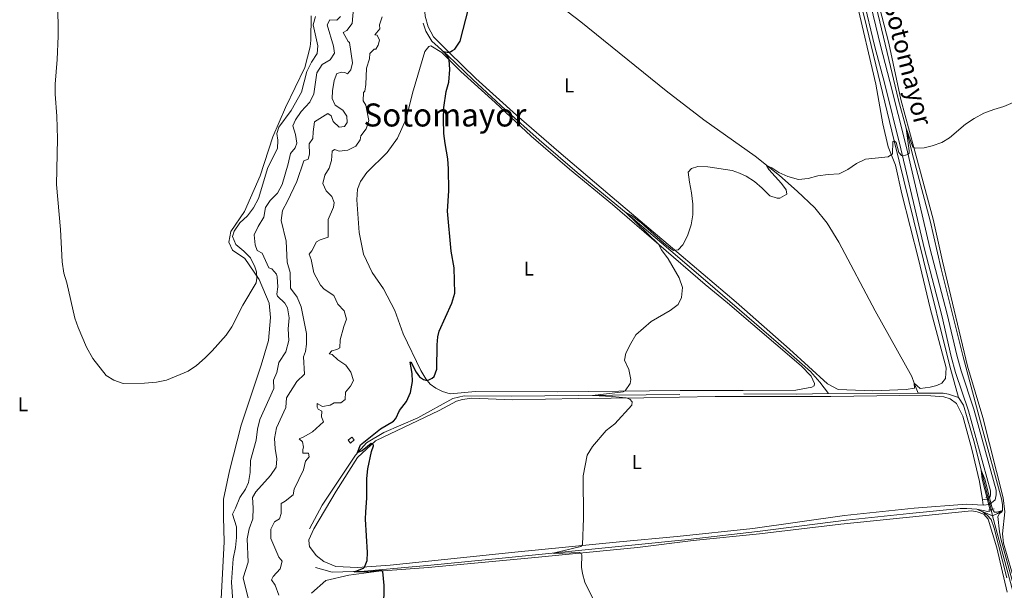
# Model space of a CAD drawing. Units: metres. Extents: x 641608 to 648532, y 4725256 to 4730026.
# Drawn here: x 642039 to 642531, y 4725906 to 4726191 of the extents above; entities that cross this region are included whole.
import ezdxf
from ezdxf.enums import TextEntityAlignment as Align

# ---------------------------------------------------------------- set-up
doc = ezdxf.new("R2010")
doc.units = ezdxf.units.M
doc.header["$MEASUREMENT"] = 0
for name, pattern in [('DGN Style 2', [84.29599999999999, 50.5776, -33.7184]), ('DGN Style 3', [118.01440000000001, 84.296, -33.7184]), ('DGN Style 5', [59.0072, 25.2888, -33.7184])]:
    doc.linetypes.add(name, pattern=pattern)
for name, color, linetype, lineweight in [('Level 11', 7, 'Continuous', 0), ('Level 21', 7, 'Continuous', 0), ('Level 22', 7, 'Continuous', 0), ('Level 36', 7, 'Continuous', 0), ('Level 37', 7, 'Continuous', 0), ('Level 4', 7, 'Continuous', 0), ('Level 44', 7, 'Continuous', 0), ('Level 45', 7, 'Continuous', 0), ('Level 5', 7, 'Continuous', 0)]:
    doc.layers.add(name, color=color, linetype=linetype, lineweight=lineweight)
doc.styles.add('Style-Arial Narrow', font='txt')
doc.styles.add('Style-Helvetica-Narrow-Oblique', font='txt')
doc.styles.add('Style-Times New Roman', font='txt')

msp = doc.modelspace()

# ---------------------------------------------------------------- linework, layer by layer
at = {"layer": 'Level 11', "color": 142, "linetype": 'DGN Style 3', "lineweight": 13}
for p, q in [((642485.4899999984, 4726009.52, 465.94), (642487.5300000012, 4726004.439999999, 465.51)), ((642442.6499999985, 4726004.359999999, 465.97), (642487.5300000012, 4726004.439999999, 465.51)), ((642523.9200000018, 4725946.369999999, 464.69), (642524.6999999993, 4725943.26, 464.64))]:
    msp.add_line(p, q, dxfattribs=at)
at = {"layer": 'Level 11', "color": 142, "linetype": 'DGN Style 3', "lineweight": 13, "extrusion": (0.008722180508808903, -0.002594457531406237, 0.999958595321471), "elevation": -6192.421907407087, "flags": 128}
msp.add_lwpolyline([(642496.2061894424, 4725943.099708559), (642510.9479837418, 4725888.589525098), (642518.2384914383, 4725878.409490837)], dxfattribs=at)
at = {"layer": 'Level 11', "color": 142, "linetype": 'DGN Style 3', "lineweight": 13}
for points in [[(642314.0300000012, 4726369.84, 476.18), (642329.129999999, 4726360.83, 475.75), (642353.8299999982, 4726346.779999999, 475), (642374.3999999985, 4726334.619999999, 474.35), (642391.1400000006, 4726325.880000001, 474.16), (642405.3000000007, 4726316.82, 473.79), (642419.620000001, 4726304.029999999, 473.51), (642430.1499999985, 4726291.140000001, 472.94), (642437.2199999988, 4726276.890000001, 472.29), (642443.6799999997, 4726258.57, 471.64), (642460.4899999984, 4726192.720000001, 470.8), (642475.5700000003, 4726130.66, 470), (642490.2399999984, 4726071.040000001, 467.29), (642503.4100000001, 4726018.040000001, 465.8), (642507.75, 4726002.32, 465.4)], [(642411.6999999993, 4726319.07, 473.49), (642421.7800000012, 4726311.24, 473.21), (642432.1400000006, 4726300.300000001, 473.02), (642438.8399999999, 4726290.93, 472.83), (642444.0799999982, 4726280.630000001, 472.46), (642449.4400000013, 4726264.790000001, 471.81), (642455.0599999987, 4726245.5, 471.43), (642472.0899999999, 4726174.76, 470.31), (642477.6799999997, 4726150.98, 470.22), (642481.5799999982, 4726137, 470), (642484.5, 4726124.41, 469.44), (642493.5, 4726090.59, 467.76), (642499.0500000007, 4726066.65, 466.92), (642509.9800000004, 4726022.619999999, 465.8), (642519.2800000012, 4725987.640000001, 465.33), (642529.2199999988, 4725951.67, 465.23), (642529.6499999985, 4725948.800000001, 465.14), (642529.629999999, 4725945.83, 465), (642527.1700000018, 4725944.310000001, 464.91), (642524.6999999993, 4725943.26, 464.64)], [(642241.3900000006, 4726247.689999999, 475.84), (642249.3000000007, 4726240.640000001, 475.28), (642259.2199999988, 4726233.33, 474.53), (642276.1900000013, 4726222.16, 473.41), (642298.5500000007, 4726205.91, 472.29), (642318.9299999997, 4726190.060000001, 471.73), (642361.5300000012, 4726155.699999999, 470.61), (642380.4100000001, 4726141.18, 470.33), (642406.1499999985, 4726123.02, 470.05), (642418.2199999988, 4726113.25, 469.95), (642427.1000000015, 4726105.5, 469.77), (642435.8399999999, 4726097.17, 469.58), (642442.0799999982, 4726089.51, 469.21), (642447.879999999, 4726079.939999999, 468.46), (642466.0700000003, 4726045.73, 466.87), (642484.3900000006, 4726012.76, 466.03), (642485.4899999984, 4726009.52, 465.94)], [(642240.1900000013, 4726189.449999999, 476.16), (642241.5500000007, 4726185.5, 475.88), (642244.4899999984, 4726180.380000001, 475.6), (642252.5100000016, 4726173.33, 474.76), (642264.9400000013, 4726161.32, 473.82), (642281.3399999999, 4726146.18, 472.8), (642298.0899999999, 4726131.08, 471.68), (642317.1499999985, 4726114.779999999, 470.74), (642341.5799999982, 4726094.689999999, 469.99), (642367.2800000012, 4726072.890000001, 469.43), (642386.0500000007, 4726056.58, 468.97), (642421.3999999985, 4726026.130000001, 467.28), (642433.7300000004, 4726015.27, 466.63), (642438.3999999985, 4726010.040000001, 466.44), (642442.6499999985, 4726004.359999999, 465.97)], [(642183.4299999997, 4725936.710000001, 476.71), (642189.75, 4725948.49, 476.24), (642206.3900000006, 4725973.58, 475.12), (642211.9400000013, 4725979.689999999, 474.47), (642220.5199999996, 4725984.800000001, 474.18), (642237.5799999982, 4725992.199999999, 473.34), (642255.0399999991, 4726001.9, 472.69), (642260.6600000001, 4726003.23, 472.5), (642284.2100000009, 4726002.98, 471.57), (642400.3999999985, 4726004.130000001, 467.08), (642426.7699999996, 4726004.07, 466.43), (642442.6499999985, 4726004.359999999, 465.97)], [(642487.5300000012, 4726004.439999999, 465.51), (642499.9699999988, 4726004.449999999, 465.4), (642502.6000000015, 4726004.060000001, 465.4), (642507.75, 4726002.32, 465.4)], [(642507.75, 4726002.32, 465.4), (642510.1999999993, 4725998.439999999, 465.31), (642515.620000001, 4725979.529999999, 465.21), (642522.3399999999, 4725952.67, 464.79)], [(642186.4400000013, 4725917.41, 476.64), (642194.6600000001, 4725915.1, 475.89), (642210.7300000004, 4725915.59, 474.59), (642244.0799999982, 4725918.560000001, 472.53), (642279.620000001, 4725921.99, 471.32), (642341.1900000013, 4725928.210000001, 468.14), (642372.629999999, 4725931.43, 467.02), (642407.1999999993, 4725935.32, 466.36), (642451.4699999988, 4725940.949999999, 465.43), (642483.1799999997, 4725944.41, 465.06), (642508.5, 4725946.77, 465.06), (642511.7600000016, 4725946.92, 465.06), (642516.879999999, 4725946.470000001, 464.96), (642524.6999999993, 4725943.26, 464.64)]]:
    msp.add_polyline3d(points, dxfattribs=at)
at = {"layer": 'Level 21', "color": 1, "linetype": 'DGN Style 2', "lineweight": 0}
for p, q in [((642521.3200000003, 4725952.300000001, 465.43), (642522.3399999999, 4725952.67, 465.43)), ((642522.3399999999, 4725952.67, 465.43), (642523.2699999996, 4725953, 465.43)), ((642522.6099999994, 4725946.060000001, 465.43), (642523.9200000018, 4725946.369999999, 465.43)), ((642523.9200000018, 4725946.369999999, 465.43), (642525.4299999997, 4725946.720000001, 465.43))]:
    msp.add_line(p, q, dxfattribs=at)
at = {"layer": 'Level 21', "color": 1, "linetype": 'DGN Style 2', "lineweight": 0, "elevation": 475.88, "flags": 128}
msp.add_lwpolyline([(642202.7899999991, 4725980.939999999), (642204.5799999982, 4725982.449999999), (642205.7300000004, 4725981.09), (642203.9299999997, 4725979.58), (642202.7899999991, 4725980.939999999)], dxfattribs=at)
at = {"layer": 'Level 21', "color": 7, "linetype": 'DGN Style 3', "lineweight": 0, "extrusion": (0.02812173262788292, -0.1994086495431698, 0.979512816986779), "elevation": -923870.8966759185, "flags": 128}
msp.add_lwpolyline([(1296177.042803779, 4495981.020737816), (1296176.449444391, 4495980.673139425), (1296174.086289722, 4495980.673139425)], dxfattribs=at)
at = {"layer": 'Level 21', "color": 7, "linetype": 'Continuous', "lineweight": 0, "extrusion": (0.01436060013014498, -0.1008505781867, 0.9947979362882245), "elevation": -466924.6517767193, "flags": 128}
msp.add_lwpolyline([(1302333.622422241, 4564354.22050645), (1302336.743591893, 4564354.22050645), (1302336.909010649, 4564354.318672813)], dxfattribs=at)
at = {"layer": 'Level 21', "color": 7, "linetype": 'DGN Style 3', "lineweight": 0}
msp.add_polyline3d([(642313.5300000012, 4726372.060000001, 476.64), (642393.4400000013, 4726326.34, 474.56), (642400.1499999985, 4726322.210000001, 474.4), (642412.6700000018, 4726313.32, 474.23), (642417.870000001, 4726308.75, 474.15), (642428.6999999993, 4726297.029999999, 473.72), (642433.0500000007, 4726291.23, 473.51), (642435.3299999982, 4726287.24, 473.37), (642439.4600000009, 4726278.130000001, 473.07), (642443.6499999985, 4726266.51, 472.77), (642445.4600000009, 4726260.560000001, 472.63), (642455.1099999994, 4726222.66, 471.7), (642465.9400000013, 4726177.540000001, 471.22), (642470.620000001, 4726159.66, 470.66), (642478.8999999985, 4726126.619999999, 470.18), (642490.6400000006, 4726076.4, 467.95), (642499.3399999999, 4726043.33, 467.21), (642504.0599999987, 4726022.790000001, 466.5), (642506.2399999984, 4726014.779999999, 466.27), (642512.6099999994, 4725995.630000001, 466), (642523.629999999, 4725955.619999999, 465.62), (642523.6999999993, 4725953.85, 465.62), (642523.4800000004, 4725952.75, 465.62), (642522.5100000016, 4725952, 465.5)], dxfattribs=at)
at = {"layer": 'Level 21', "color": 7, "linetype": 'Continuous', "lineweight": 0}
msp.add_polyline3d([(642523.2600000016, 4725949.01, 465.44), (642526.0399999991, 4725951.16, 465.62), (642526.5399999991, 4725953.630000001, 465.62), (642526.4400000013, 4725956.060000001, 465.62), (642515.3200000003, 4725996.449999999, 466), (642508.9499999993, 4726015.6, 466.27), (642506.8000000007, 4726023.48, 466.5), (642502.0799999982, 4726044.01, 467.21), (642493.379999999, 4726077.08, 467.95), (642481.6499999985, 4726127.290000001, 470.18), (642473.3599999994, 4726160.359999999, 470.66), (642468.6799999997, 4726178.220000001, 471.22), (642457.8500000015, 4726223.34, 471.7)], dxfattribs=at)
at = {"layer": 'Level 22', "color": 142, "linetype": 'DGN Style 5', "lineweight": 0}
for p, q in [((642522.3399999999, 4725952.67, 464.79), (642522.5100000016, 4725952, 464.78)), ((642522.5100000016, 4725952, 464.78), (642523.2600000016, 4725949.01, 464.73)), ((642523.2600000016, 4725949.01, 464.73), (642523.9200000018, 4725946.369999999, 464.69))]:
    msp.add_line(p, q, dxfattribs=at)
at = {"layer": 'Level 36', "color": 92, "linetype": 'Continuous', "lineweight": 0}
msp.add_line((642519.629999999, 4725951.25, 465.43), (642520.0199999996, 4725948.449999999, 465.43), dxfattribs=at)
for points in [[(642536.3299999982, 4725908.199999999, 465.35), (642530.1999999993, 4725929.540000001, 465.35), (642529.6000000015, 4725934.17, 465.35), (642530.8099999987, 4725945.199999999, 465.54), (642529.9299999997, 4725952.17, 465.54), (642519.7800000012, 4725992.4, 465.82), (642512.25, 4726018.02, 465.92), (642499.6099999994, 4726070.550000001, 467.22), (642495.0199999996, 4726091.48, 468.06), (642485.3200000003, 4726127.26, 470.03), (642478.9200000018, 4726151.359999999, 470.49), (642472.8299999982, 4726179.460000001, 470.77), (642463.7699999996, 4726215, 471.43), (642452.7199999988, 4726260.710000001, 472.27)], [(642485.4899999984, 4726009.52, 465.94), (642485.6700000018, 4726006.99, 465.94), (642481.5700000003, 4726006.310000001, 466.03), (642464.879999999, 4726005.66, 466.31), (642447.6000000015, 4726006.35, 466.69), (642442.1900000013, 4726009.23, 466.97), (642423.3099999987, 4726026.540000001, 467.62), (642396.5799999982, 4726050, 468.93), (642369.0899999999, 4726073.34, 469.96), (642332.5199999996, 4726104.35, 470.61), (642308.0399999991, 4726125.1, 471.64), (642286.8399999999, 4726143.380000001, 472.95), (642266.4600000009, 4726161.859999999, 474.07), (642253.1900000013, 4726174.77, 475), (642245.370000001, 4726182.630000001, 475.94), (642242.6099999994, 4726187.57, 476.41), (642241.1900000013, 4726192.9, 476.5), (642239.1900000013, 4726220.189999999, 476.87), (642239.1400000006, 4726229.609999999, 476.78), (642239.370000001, 4726239.380000001, 476.03), (642241.3900000006, 4726247.689999999, 475.84)], [(642456.5100000016, 4726200.970000001, 471.45), (642466.3000000007, 4726158.92, 470.52), (642469.8200000003, 4726139.130000001, 470.33), (642472.5899999999, 4726127.550000001, 470.24), (642476.129999999, 4726118.42, 469.77), (642479.3200000003, 4726104.16, 469.12), (642487.7699999996, 4726071.52, 467.53), (642493.5599999987, 4726046.92, 466.78), (642501.5399999991, 4726017.24, 466.41), (642501.1000000015, 4726011.83, 466.13), (642499.3200000003, 4726009.449999999, 465.94), (642496.8000000007, 4726008.359999999, 465.94), (642493.5599999987, 4726007.449999999, 465.85), (642488.5899999999, 4726006.75, 465.85), (642485.4899999984, 4726009.52, 465.94)], [(642184.2899999991, 4726193.07, 496.11), (642183.9899999984, 4726180.91, 495.74), (642183.6700000018, 4726177.65, 495.74), (642181.1499999985, 4726167.279999999, 495.74), (642171.4100000001, 4726147.220000001, 495.55), (642165.129999999, 4726132.68, 495.55), (642158.8299999982, 4726113.060000001, 495.92), (642150.9800000004, 4726095.24, 495.74), (642144.1499999985, 4726085.369999999, 495.36), (642143.0799999982, 4726080, 495.18), (642144.9699999988, 4726075.91, 495.18), (642151.0599999987, 4726071.890000001, 495.18), (642158.3099999987, 4726061.290000001, 494.99), (642163.2800000012, 4726049.5, 494.99), (642163.9600000009, 4726042.34, 494.99), (642162.9899999984, 4726030.84, 494.99), (642159.2600000016, 4726018.529999999, 494.99), (642149.2100000009, 4725988.42, 494.24), (642143.3500000015, 4725965.65, 494.43), (642140.5100000016, 4725951.439999999, 494.43), (642140.3599999994, 4725942.540000001, 494.24), (642140.7399999984, 4725930.210000001, 493.68), (642139, 4725895.43, 493.87)], [(642266.4200000018, 4726005.380000001, 473.26), (642253.7199999988, 4726004.17, 474.01), (642249.9200000018, 4726005.310000001, 474.39), (642246.5899999999, 4726006.98, 474.67), (642243.7399999984, 4726008.949999999, 474.85), (642241.5399999991, 4726011.689999999, 475.04), (642239.0399999991, 4726015.76, 475.23), (642230.1799999997, 4726034.23, 476.35), (642226.0300000012, 4726045.800000001, 476.72), (642220.4100000001, 4726056.710000001, 477.28), (642214.6799999997, 4726064.800000001, 477.66), (642210.370000001, 4726073.92, 477.94), (642208.1999999993, 4726084.75, 478.22), (642207.129999999, 4726101.140000001, 478.22), (642207.379999999, 4726106.540000001, 478.22), (642208.8500000015, 4726110.359999999, 477.84), (642212.129999999, 4726114.859999999, 477.75), (642222.2600000016, 4726124.82, 477.19), (642227.3599999994, 4726131.98, 476.81), (642231.7100000009, 4726141.560000001, 476.53), (642234.8999999985, 4726154.4, 476.44), (642240.9899999984, 4726175.199999999, 476.16), (642243.0500000007, 4726177.77, 475.88), (642244.0100000016, 4726178.119999999, 475.69), (642249.5700000003, 4726174.810000001, 475.32), (642258.9899999984, 4726165.25, 474.48), (642276.1700000018, 4726149.82, 473.26), (642294.1400000006, 4726132.939999999, 472.33), (642313.2899999991, 4726116.4, 471.21), (642334.8099999987, 4726098.84, 470.46), (642381.129999999, 4726058.800000001, 469.53), (642392.2300000004, 4726049.689999999, 469.06), (642428.9899999984, 4726018.119999999, 467.47), (642434, 4726013.029999999, 466.91), (642435.7800000012, 4726009.369999999, 466.82), (642435.5599999987, 4726008.220000001, 466.91), (642434.4200000018, 4726007.49, 466.91), (642426.4100000001, 4726005.970000001, 467), (642400.1000000015, 4726005.75, 467.75), (642368.6099999994, 4726005.880000001, 468.87), (642307.3299999982, 4726005.16, 471.4), (642266.4200000018, 4726005.380000001, 473.26)], [(642520.0199999996, 4725948.449999999, 465.43), (642511.6900000013, 4725949.040000001, 465.52), (642485.5899999999, 4725947, 465.62), (642450.7199999988, 4725943.34, 466.08), (642404.8500000015, 4725936.880000001, 466.83), (642367.1600000001, 4725932.800000001, 467.67), (642338.2600000016, 4725930.15, 468.98), (642285.9899999984, 4725924.970000001, 471.78), (642223.7100000009, 4725918.540000001, 474.12), (642207.4600000009, 4725917.380000001, 475.24), (642196.5399999991, 4725917.83, 476.08), (642190.620000001, 4725920.42, 476.36), (642186.7399999984, 4725923.380000001, 476.83), (642183.370000001, 4725927.82, 477.2), (642183.1600000001, 4725929.060000001, 477.2), (642183.129999999, 4725931.119999999, 477.3), (642185.620000001, 4725936.710000001, 477.2), (642196.6700000018, 4725955.540000001, 476.18), (642207.4600000009, 4725972.359999999, 475.43), (642216.4600000009, 4725980.73, 474.87), (642248.1900000013, 4725995.869999999, 473.28), (642256.8200000003, 4726000.550000001, 473.09), (642259.8200000003, 4726001.32, 473.09), (642264.5500000007, 4726001.960000001, 472.9), (642284.8999999985, 4726001.130000001, 472.16), (642317.75, 4726001.890000001, 470.94), (642350.379999999, 4726002.16, 469.54), (642386.1600000001, 4726002.82, 468.33), (642443.9100000001, 4726002.77, 466.93), (642478.3000000007, 4726003.35, 466.36), (642493.8500000015, 4726003.220000001, 466.36), (642500.4100000001, 4726002.74, 466.18), (642503.5899999999, 4726001.689999999, 465.99), (642506.7399999984, 4725999.25, 465.9), (642509.8500000015, 4725992.939999999, 465.71), (642514.3200000003, 4725976.460000001, 465.52), (642518.1099999994, 4725960.290000001, 465.52), (642519.629999999, 4725951.25, 465.43)], [(642184.3999999985, 4725904.470000001, 476.95), (642191.5700000003, 4725910.85, 476.67), (642203.1000000015, 4725913.57, 476.02), (642218.1000000015, 4725915.48, 475.08), (642242.6099999994, 4725917.35, 473.4), (642294.3500000015, 4725922.23, 471.35), (642347.3299999982, 4725927.310000001, 468.45), (642375.1700000018, 4725930.810000001, 467.33), (642408.2300000004, 4725934.109999999, 466.67), (642448.8200000003, 4725939.1, 466.02), (642514.2199999988, 4725945.67, 465.55), (642517.0500000007, 4725945.24, 465.46), (642520.370000001, 4725944, 465.37), (642522.4600000009, 4725941.540000001, 465.27), (642526.8099999987, 4725927.26, 465.46), (642532.0399999991, 4725905.040000001, 465.46)]]:
    msp.add_polyline3d(points, dxfattribs=at)
at = {"layer": 'Level 4', "color": 30, "linetype": 'Continuous', "lineweight": 30, "elevation": 475, "flags": 128}
for points in [[(642247.2300000004, 4726028.66), (642247.5, 4726032.630000001), (642248.129999999, 4726035.560000001), (642254.5100000016, 4726049.43), (642255.9800000004, 4726054.529999999), (642255.6700000018, 4726067.07), (642254.25, 4726075.470000001), (642252.4200000018, 4726095.4), (642253.0100000016, 4726105.59), (642252.879999999, 4726116.68), (642252.5399999991, 4726121.66), (642251.1099999994, 4726129.279999999), (642250.5599999987, 4726134.26), (642250.2899999991, 4726141.52), (642250.4400000013, 4726147.220000001), (642251.6999999993, 4726155.32), (642253.0199999996, 4726159.98), (642253.5899999999, 4726166.35), (642253.1099999994, 4726171.17), (642252.2699999996, 4726172.92), (642250.2100000009, 4726175.34), (642253.1900000013, 4726174.77), (642254.9100000001, 4726175.75), (642255.9499999993, 4726176.390000001), (642258.6499999985, 4726180.41), (642263.0300000012, 4726197.27)], [(642220.5799999982, 4725897.140000001), (642220.7800000012, 4725908.43), (642220.0899999999, 4725915.41), (642219.129999999, 4725915.869999999), (642212.4400000013, 4725915.09), (642205.6600000001, 4725915.24), (642210.370000001, 4725916.939999999), (642210.9400000013, 4725917.529999999), (642212.1400000006, 4725920.810000001), (642212.3599999994, 4725924.84), (642211.3999999985, 4725941.59), (642211.5599999987, 4725945.109999999), (642212.0300000012, 4725952.01), (642212.0599999987, 4725961.77), (642212.5899999999, 4725966.74), (642214.3399999999, 4725975.300000001), (642215.3500000015, 4725978.09), (642215.2399999984, 4725978.949999999), (642214.1799999997, 4725979.41), (642209.75, 4725975.75), (642207.4100000001, 4725974.800000001), (642208.879999999, 4725978.65), (642218.9499999993, 4725986.609999999), (642225.3999999985, 4725990.49), (642226.4800000004, 4725991.800000001), (642228.3299999982, 4725995.9), (642231.8500000015, 4726000.26), (642233.8900000006, 4726004.82), (642234.8000000007, 4726010.27), (642234.7800000012, 4726014.32), (642233.7600000016, 4726019.99), (642233.9699999988, 4726020.1), (642236.6400000006, 4726015.07), (642238.3999999985, 4726012.609999999), (642240.379999999, 4726011.4), (642241.5300000012, 4726010.960000001), (642242.629999999, 4726011.029999999), (642244.7600000016, 4726011.970000001), (642245.6600000001, 4726012.75), (642247.0399999991, 4726016.460000001), (642247.2300000004, 4726028.66)]]:
    msp.add_lwpolyline(points, dxfattribs=at)
at = {"layer": 'Level 5', "color": 30, "linetype": 'Continuous', "lineweight": 0, "flags": 128}
for points, elevation in [([(642152.8299999982, 4725901.98), (642150.1799999997, 4725912.140000001), (642152.7199999988, 4725920.01), (642152.3099999987, 4725931.75), (642153.3299999982, 4725936.699999999), (642155.0199999996, 4725941.75), (642155.2300000004, 4725947.16), (642154.9499999993, 4725952.42), (642156.629999999, 4725955.119999999), (642163.870000001, 4725963.369999999), (642166.6799999997, 4725967.529999999), (642167.1400000006, 4725971.74), (642166.2899999991, 4725976.9), (642165.9100000001, 4725981.890000001), (642166.9600000009, 4725987.189999999), (642171.5700000003, 4725997.27), (642171.9699999988, 4726002.199999999), (642177.1099999994, 4726010.369999999), (642180.8299999982, 4726014.060000001), (642180.3999999985, 4726022.720000001), (642181.370000001, 4726025.359999999), (642181.8900000006, 4726029.01), (642181.9400000013, 4726034.369999999), (642179.25, 4726047.67), (642177.1600000001, 4726052.52), (642173.9800000004, 4726056.92), (642173.7899999991, 4726064.74), (642172.25, 4726069.960000001), (642171.6600000001, 4726080.540000001), (642169.1900000013, 4726090.859999999), (642169.8500000015, 4726095.82), (642172.4699999988, 4726100.540000001), (642177.0899999999, 4726110.279999999), (642180.5899999999, 4726120.66), (642182.7300000004, 4726121.460000001), (642183.3599999994, 4726123.960000001), (642183.2300000004, 4726129.16), (642185.1099999994, 4726131.720000001), (642185.1499999985, 4726135.119999999), (642185.8999999985, 4726140.08), (642192.6099999994, 4726144.24), (642194.1600000001, 4726143.16), (642195.1600000001, 4726140.359999999), (642198.2199999988, 4726137.48), (642200.9400000013, 4726137.76), (642202.1600000001, 4726139.800000001), (642202.0100000016, 4726143), (642200.0500000007, 4726145.939999999), (642196.2800000012, 4726148.460000001), (642194.7399999984, 4726151.869999999), (642194.9200000018, 4726155.560000001), (642195.7100000009, 4726160.74), (642197.0899999999, 4726164.35), (642199.5700000003, 4726164.869999999), (642201.0100000016, 4726164.84), (642202.3500000015, 4726164.15), (642204.129999999, 4726166.18), (642204.9499999993, 4726169.689999999), (642203.3500000015, 4726179.76), (642202.7300000004, 4726180.32), (642200.25, 4726184.699999999), (642202.0700000003, 4726185.720000001), (642204.7899999991, 4726189.25), (642206.3500000015, 4726208.51)], 485), ([(642057.6900000013, 4726200.15), (642057.8299999982, 4726182.92), (642057.3900000006, 4726171.359999999), (642056.3500000015, 4726158.9), (642056.3099999987, 4726153.9), (642057.1600000001, 4726142.93), (642057.4400000013, 4726131.619999999), (642056.9400000013, 4726108.779999999), (642058.9100000001, 4726086.32), (642059.7399999984, 4726070.16), (642060.6900000013, 4726064.529999999), (642062.1000000015, 4726059.73), (642066.120000001, 4726042.029999999), (642067.7300000004, 4726037.300000001), (642072.0500000007, 4726027.529999999), (642075.0700000003, 4726021.859999999), (642081.7800000012, 4726013.290000001), (642085.6499999985, 4726010.949999999), (642090.370000001, 4726009.279999999), (642101, 4726009.449999999), (642107, 4726010.050000001), (642111.8999999985, 4726011.029999999), (642122.6999999993, 4726015.550000001)], 495), ([(642122.6999999993, 4726015.550000001), (642126.8599999994, 4726018.33), (642131.1900000013, 4726022.08), (642134.7399999984, 4726025.640000001), (642141.75, 4726033.560000001), (642144.5799999982, 4726037.68), (642150.129999999, 4726048.42), (642156.8099999987, 4726059.73), (642157.1099999994, 4726061.93), (642156.870000001, 4726065.18), (642156.1099999994, 4726067.66), (642153.8399999999, 4726072.109999999), (642150.629999999, 4726075.470000001), (642146.5599999987, 4726078.890000001), (642144.9200000018, 4726082.790000001), (642145.7399999984, 4726085.529999999), (642148.5599999987, 4726089.66), (642152.3599999994, 4726093.08), (642155.4699999988, 4726097.1), (642157.8900000006, 4726101.76), (642162.6600000001, 4726117.32), (642167.3399999999, 4726126.779999999), (642167.5199999996, 4726130.9), (642167.0799999982, 4726134.32), (642168.0300000012, 4726137.540000001), (642174.1700000018, 4726145.82), (642179.4100000001, 4726154.970000001), (642182.0100000016, 4726165.27), (642184.4699999988, 4726170), (642187.1700000018, 4726174.300000001), (642187.5500000007, 4726178.140000001), (642185.2699999996, 4726188.58), (642186.4499999993, 4726192.810000001)], 495), ([(642144.3599999994, 4725909.98), (642145.25, 4725921.74), (642146.4100000001, 4725927.32), (642146.9699999988, 4725932.290000001), (642146.9699999988, 4725937.689999999), (642144.9100000001, 4725944.040000001), (642146.4899999984, 4725946.939999999), (642148.6099999994, 4725952.33), (642151.4600000009, 4725956.439999999), (642152.9800000004, 4725959.859999999), (642153.7600000016, 4725964.800000001), (642153.9600000009, 4725970.790000001), (642156.6700000018, 4725981.07), (642157.4499999993, 4725986.439999999), (642158.6000000015, 4725991.300000001), (642165.6499999985, 4726006.76), (642165.4800000004, 4726010.970000001), (642167.0500000007, 4726014.91), (642168.1400000006, 4726019.790000001), (642171.5799999982, 4726025.220000001), (642173.0199999996, 4726030.890000001), (642172.7399999984, 4726036.720000001), (642173.3200000003, 4726042.189999999), (642172.4499999993, 4726047.1), (642171.1000000015, 4726049.52), (642167.4899999984, 4726053.029999999), (642167.0100000016, 4726053.949999999), (642167.5300000012, 4726057.6), (642167.2300000004, 4726062.57), (642166.8599999994, 4726063.9), (642164.5199999996, 4726066.640000001), (642163.0700000003, 4726067.189999999), (642159.6999999993, 4726074.51), (642157.1999999993, 4726075.810000001), (642156.2899999991, 4726078.67), (642155.7399999984, 4726083.68), (642157.6799999997, 4726087.779999999), (642160.5700000003, 4726092.5), (642161.3599999994, 4726097.300000001), (642163.6900000013, 4726100.880000001), (642167.370000001, 4726104.48), (642169.7399999984, 4726108.880000001), (642172.7800000012, 4726119.1), (642173.8500000015, 4726124.300000001), (642176.1999999993, 4726127.199999999), (642177.0199999996, 4726129.52), (642176.4800000004, 4726133.720000001), (642175.0700000003, 4726138.18), (642176.4600000009, 4726141.08), (642179.1799999997, 4726145.279999999), (642183.5, 4726149.890000001), (642185.5399999991, 4726154.040000001), (642187.0899999999, 4726164.59), (642189.7699999996, 4726168.810000001), (642193.6900000013, 4726171.109999999), (642195.8500000015, 4726174.49), (642195.4100000001, 4726177.93), (642192.1700000018, 4726188.59), (642193.5700000003, 4726191.1), (642197.1099999994, 4726190.970000001), (642198.8099999987, 4726192.720000001)], 490), ([(642175.25, 4725953.640000001), (642175.7800000012, 4725956.52), (642180.4100000001, 4725966.17), (642181.3900000006, 4725970.58), (642183.2699999996, 4725972.720000001), (642182.9600000009, 4725974.43), (642180.1400000006, 4725974.439999999), (642180.1099999994, 4725976.300000001), (642180.379999999, 4725977.550000001), (642179.8599999994, 4725980.220000001), (642178.25, 4725981.73), (642180.629999999, 4725982.68), (642184.9499999993, 4725985.189999999), (642190.4200000018, 4725990.1), (642189.370000001, 4725992.720000001), (642189.5199999996, 4725995.449999999), (642187.7800000012, 4725996.42), (642187.2399999984, 4725997.470000001), (642187.2600000016, 4725999.33), (642189.9100000001, 4725997.84), (642193.6799999997, 4725998.529999999), (642195.7199999988, 4725999.66), (642199.0199999996, 4725999.609999999), (642201.1999999993, 4726001.32), (642201.4299999997, 4726005.01), (642203.870000001, 4726007.92), (642205.3999999985, 4726010.810000001), (642204.0500000007, 4726014.960000001), (642201.5, 4726018.5), (642197.5399999991, 4726021.119999999), (642194.7199999988, 4726023.85), (642193.2300000004, 4726024.16), (642194.5, 4726025.710000001), (642197.120000001, 4726026.33), (642198.5, 4726027.16), (642198.7199999988, 4726031.09), (642200.5300000012, 4726037.77), (642201.9100000001, 4726041.48), (642200.6999999993, 4726045.57), (642197.5799999982, 4726048.970000001), (642195.5, 4726053.24), (642190.6700000018, 4726056.42), (642188.870000001, 4726058.5), (642185.5599999987, 4726064.619999999), (642184.3099999987, 4726071.290000001), (642183.3099999987, 4726074.050000001), (642184.5799999982, 4726075.699999999), (642186.8999999985, 4726080.189999999), (642188.75, 4726081.17), (642192.6499999985, 4726082.529999999), (642192.75, 4726091.279999999), (642195.3399999999, 4726097.4), (642195.7800000012, 4726099.800000001), (642194.5799999982, 4726102.74), (642191.7199999988, 4726105.619999999), (642189.9800000004, 4726109.279999999), (642191.0199999996, 4726113.540000001), (642193.1600000001, 4726116.98), (642194.3999999985, 4726120.82), (642194.8000000007, 4726125.42), (642195.8900000006, 4726126.26), (642198.1499999985, 4726125.52), (642202.5500000007, 4726125.880000001), (642206.4800000004, 4726127.960000001), (642208.6400000006, 4726131.1), (642209.129999999, 4726133.119999999), (642211.7100000009, 4726136.699999999), (642213.0300000012, 4726140.74), (642211.4800000004, 4726148.460000001), (642210.2899999991, 4726150.6), (642210.370000001, 4726154.75), (642211.0799999982, 4726155.529999999), (642211.5500000007, 4726158.74), (642211.8500000015, 4726167.02), (642213.4100000001, 4726171.59), (642213.6099999994, 4726174.279999999), (642215.629999999, 4726176.41), (642216.5899999999, 4726176.48), (642217.75, 4726178.41), (642218.4299999997, 4726181), (642217.2899999991, 4726183.42), (642215.9899999984, 4726183.689999999), (642218.4899999984, 4726186.6), (642218.370000001, 4726188.560000001), (642219.7300000004, 4726192.550000001)], 480), ([(642341.6499999985, 4726002.210000001), (642334.6000000015, 4726002.91), (642324.7899999991, 4726003.290000001), (642340.1900000013, 4726005.16), (642341.0899999999, 4726005.699999999), (642343.5700000003, 4726009.369999999), (642343.9299999997, 4726011.25), (642342.8900000006, 4726016.25), (642340.8500000015, 4726021.050000001), (642341.5199999996, 4726024.41), (642343.9299999997, 4726029.279999999), (642346.4899999984, 4726033.58), (642354.1900000013, 4726040.4), (642363.5300000012, 4726045.859999999), (642367.5599999987, 4726048.779999999), (642369.2600000016, 4726052.26), (642369.6900000013, 4726057.25), (642368.0700000003, 4726062.18), (642362.6400000006, 4726071.68), (642359.3200000003, 4726076.08), (642357.7699999996, 4726079.040000001), (642341.2100000009, 4726094.960000001), (642344.2199999988, 4726093.23), (642349.0899999999, 4726089.58), (642360.379999999, 4726079.51), (642364.2600000016, 4726076.460000001), (642365.3000000007, 4726075.75), (642367.5399999991, 4726076.220000001), (642369.9899999984, 4726078.689999999), (642372.2600000016, 4726083.15), (642374.0500000007, 4726088.66), (642374.9499999993, 4726093.58), (642374.879999999, 4726098.939999999), (642374.3500000015, 4726104.609999999), (642373.2300000004, 4726109.939999999), (642372.6700000018, 4726114.91), (642374.3200000003, 4726116.85), (642377.4200000018, 4726117.76), (642382.4200000018, 4726117.58), (642394.5300000012, 4726115.73), (642398.3299999982, 4726114.5), (642401.5100000016, 4726113.02), (642405.6900000013, 4726110.279999999), (642409.5899999999, 4726106.970000001), (642413.3399999999, 4726103.15), (642417.0899999999, 4726101.92), (642418.3299999982, 4726102.040000001), (642421.8900000006, 4726104.050000001), (642421.5199999996, 4726106.199999999), (642419.2199999988, 4726109.27), (642412.8599999994, 4726116.220000001), (642411.75, 4726118.32), (642414.3500000015, 4726117.16), (642417.879999999, 4726114.779999999), (642422.4600000009, 4726112.77), (642427.6999999993, 4726111.35), (642432.5700000003, 4726111.76), (642437.379999999, 4726113.140000001), (642442.5199999996, 4726113.869999999), (642448.0300000012, 4726114.199999999), (642452.4499999993, 4726116.369999999), (642456.7600000016, 4726119.220000001), (642461.2199999988, 4726121.5), (642472.5, 4726122.57), (642474.6700000018, 4726124.189999999), (642474.8599999994, 4726130.17), (642475.5700000003, 4726130.66), (642476.5, 4726129.77), (642477.8999999985, 4726124.82), (642479.120000001, 4726123.27), (642479.9800000004, 4726123.189999999), (642482.4100000001, 4726123.800000001), (642483.0700000003, 4726124.439999999), (642483, 4726125.68), (642481.5799999982, 4726137), (642484.879999999, 4726127.470000001), (642486.0899999999, 4726126.960000001), (642490.5799999982, 4726127.130000001), (642494.5399999991, 4726128.050000001), (642499.2800000012, 4726129.800000001), (642503.129999999, 4726132.109999999), (642511.2100000009, 4726138.890000001), (642515.5599999987, 4726141.83), (642520.3099999987, 4726144.390000001), (642525.25, 4726146.33), (642530.3999999985, 4726147.75), (642534.9899999984, 4726149.73)], 470), ([(642328.1099999994, 4725895.5), (642320.9800000004, 4725910.07), (642319.8099999987, 4725914.35), (642319.370000001, 4725917.460000001), (642319.4600000009, 4725923.77), (642319.1700000018, 4725924.300000001), (642318.3900000006, 4725924.859999999), (642305.8500000015, 4725924.359999999), (642305.1799999997, 4725924.57), (642318.9899999984, 4725927.880000001), (642319.7399999984, 4725928.65), (642320.3000000007, 4725941.970000001), (642320.1600000001, 4725963.119999999), (642322.1900000013, 4725973.529999999), (642324.8599999994, 4725977.76), (642331.629999999, 4725985.84), (642335.9200000018, 4725989.25), (642344.379999999, 4725998.57), (642344.6499999985, 4726000.15), (642343.5199999996, 4726001.470000001), (642341.6499999985, 4726002.210000001)], 470), ([(642523.9899999984, 4725941.380000001), (642522.0100000016, 4725943.51), (642520.0300000012, 4725944.960000001), (642516.8000000007, 4725946.49), (642522.2699999996, 4725945.33), (642523.2699999996, 4725945.439999999), (642523.5, 4725946.07), (642519.4800000004, 4725961.51), (642519.0300000012, 4725965.949999999), (642520.870000001, 4725961.43), (642524.3500000015, 4725947.67), (642525.0799999982, 4725945.810000001), (642525.7199999988, 4725945.050000001), (642526.870000001, 4725945.02), (642529.629999999, 4725945.83), (642529.2100000009, 4725944.960000001), (642528.120000001, 4725944.27), (642527.3299999982, 4725942.869999999), (642528.1099999994, 4725935.18), (642528.7600000016, 4725931.609999999), (642535.2800000012, 4725907.890000001)], 465), ([(642168.1400000006, 4725903.48), (642166.1999999993, 4725908.52), (642164.379999999, 4725911.119999999), (642165.3099999987, 4725912.859999999), (642168.6999999993, 4725916.699999999), (642169.6900000013, 4725920.59), (642168.129999999, 4725922.48), (642164.1600000001, 4725931.800000001), (642164.0399999991, 4725936.439999999), (642165.8399999999, 4725940.24), (642168.3999999985, 4725941.720000001), (642169.2199999988, 4725944.32), (642169.2100000009, 4725949.33), (642171.2300000004, 4725950.470000001), (642175.25, 4725953.640000001)], 480), ([(642531.8200000003, 4725912.130000001), (642525.4600000009, 4725936.970000001), (642523.9899999984, 4725941.380000001)], 465), ([(642145.9800000004, 4725888.26), (642144.3599999994, 4725909.98)], 490)]:
    msp.add_lwpolyline(points, dxfattribs=dict(at, elevation=elevation))

# ---------------------------------------------------------------- texts
at = {"layer": 'Level 37', "color": 92, "linetype": 'Continuous', "lineweight": 0, "style": 'Style-Arial Narrow'}
for p in [(642313.1131652147, 4726158.340009999, 471.71), (642292.9731652178, 4726066.79001, 472.98), (642040.2231652178, 4725998.96001, 493.14), (642346.9431652166, 4725970.03001, 469.19)]:
    msp.add_text('L', height=7.000020000000001, dxfattribs=at).set_placement(p, align=Align.MIDDLE_CENTER)
at = {"layer": 'Level 44', "color": 7, "linetype": 'Continuous', "lineweight": 0, "style": 'Style-Helvetica-Narrow-Oblique'}
msp.add_text('Camino de Sotomayor', height=8.999640000000001, rotation=284.4699999670664, dxfattribs=at).set_placement((642469.9835911021, 4726199.611073768, 471.13), align=Align.CENTER)
at = {"layer": 'Level 45', "color": 7, "linetype": 'Continuous', "lineweight": 0, "style": 'Style-Times New Roman'}
msp.add_text('Sotomayor', height=11.50002, dxfattribs=at).set_placement((642251.0809665881, 4726143.550009999, 474.95), align=Align.MIDDLE_CENTER)

doc.saveas('drawing.dxf')
